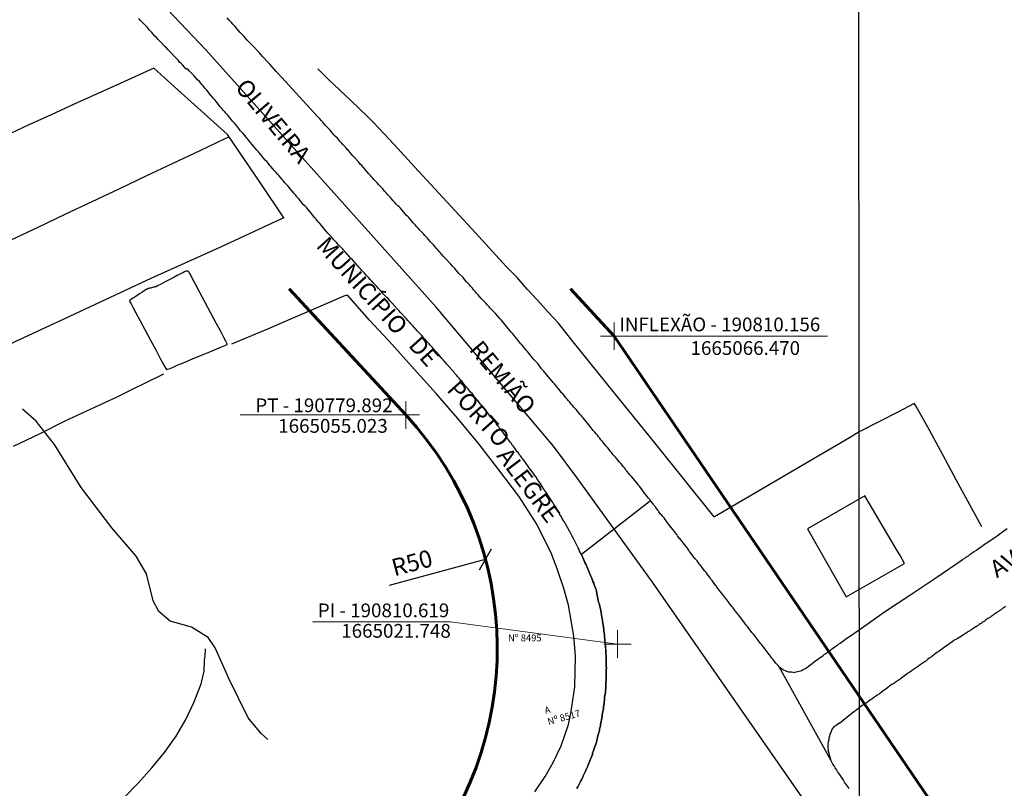
# Model space of a CAD drawing. Units: millimetres. Extents: x 190363 to 192774, y 1663198 to 1665979.
# Drawn here: x 190724 to 190867, y 1665001 to 1665112 of the extents above; entities that cross this region are included whole.
import ezdxf
from ezdxf.enums import TextEntityAlignment as Align

# ---------------------------------------------------------------- set-up
doc = ezdxf.new("R2010")
doc.units = ezdxf.units.MM
doc.header["$LTSCALE"] = 10
doc.header["$PDMODE"] = 2
doc.header["$PDSIZE"] = 2
for name, color, linetype, lineweight in [('Cotas_Coordenadas', 7, 'Continuous', 20), ('Linhas de Cota', 7, 'Continuous', 5), ('Traçado_Viário', 7, 'Continuous', 60)]:
    doc.layers.add(name, color=color, linetype=linetype, lineweight=lineweight)
for name, color, linetype in [('V-CRUZAMENTO', 1, 'Continuous'), ('V-EDIFICACAO', 50, 'Continuous'), ('V-LIMITE', 131, 'Continuous'), ('V-LOTE', 1, 'Continuous'), ('V-NOME_DOS_LOGRADOUROS', 7, 'Continuous'), ('V-QUADRA', 6, 'Continuous'), ('V-REFERENCIA', 2, 'Continuous'), ('V-TALVEGUE', 7, 'Continuous'), ('V-TESTADA', 5, 'Continuous'), ('V-VALETA', 6, 'Continuous'), ('X-LIMITE_1000', 7, 'Continuous')]:
    doc.layers.add(name, color=color, linetype=linetype)
doc.styles.get("Standard").update_dxf_attribs({"font": 'ARIAL.TTF'})
doc.dimstyles.get("Standard").update_dxf_attribs({"dimtxt": 2.5, "dimasz": 2.5, "dimexe": 0.18, "dimexo": 0.0625, "dimgap": 1, "dimtad": 1, "dimzin": 0, "dimdsep": 46, "dimtxsty": 'Standard', "dimblk": 'OBLIQUE', "dimcen": 0, "dimse1": 1, "dimse2": 1, "dimclrt": 256, "dimadec": 0, "dimazin": 0, "dimtfac": 1, "dimtofl": 0, "dimtmove": 0, "dimatfit": 3, "dimfxl": 0, "dimtolj": 1, "dimtzin": 0, "dimarcsym": 0})

# ---------------------------------------------------------------- blocks, each defined once
blk = doc.blocks.new('_Oblique')
at = {"layer": 'Linhas de Cota', "color": 0, "linetype": 'Continuous', "lineweight": -2}
blk.add_line((-0.5, -0.5), (0.5, 0.5), dxfattribs=at)
blk = doc.blocks.new('*D4')
at = {"layer": 'Defpoints', "color": 0}
for p in [(190791.45, 1665034.06), (190743.16, 1665021.1)]:
    blk.add_point(p, dxfattribs=at)
at = {"layer": 'Linhas de Cota', "color": 0, "lineweight": -2}
blk.add_line((190777.52, 1665030.32), (190791.45, 1665034.06), dxfattribs=at)
at = {"layer": 'Linhas de Cota', "color": 0, "lineweight": -2, "xscale": 2.5, "yscale": 2.5, "zscale": 2.5, "rotation": 15.02150939843823}
blk.add_blockref('_Oblique', (190791.45, 1665034.06), dxfattribs=at)
at = {"layer": 'Linhas de Cota', "insert": (190780.78, 1665033.55), "char_height": 2.5, "attachment_point": 5, "rotation": 15.0215}
blk.add_mtext('\\A1;R50', dxfattribs=at)

msp = doc.modelspace()

# ---------------------------------------------------------------- linework, layer by layer
at = {"layer": 'Linhas de Cota'}
for p, q in [((190810.219, 1665066.469), (190841.08, 1665066.469)), ((190779.829, 1665055.023), (190755.866, 1665055.023)), ((190786.369, 1665024.991), (190766.322, 1665024.991)), ((190810.619, 1665021.748), (190786.369, 1665024.991))]:
    msp.add_line(p, q, dxfattribs=at)
for p in [(190810.157, 1665066.469), (190779.892, 1665055.023), (190810.619, 1665021.748)]:
    msp.add_point(p, dxfattribs=at)
at = {"layer": 'Traçado_Viário'}
for p, q in [((190762.97, 1665073.348), (190779.892, 1665055.023)), ((190803.804, 1665073.348), (190810.157, 1665066.469)), ((190810.157, 1665066.469), (190911.422, 1664917.548))]:
    msp.add_line(p, q, dxfattribs=at)
msp.add_arc((190743.158, 1665021.102), 50, 318.37731, 42.72061, dxfattribs=at)
at = {"layer": 'V-CRUZAMENTO'}
msp.add_lwpolyline([(190844.25, 1665000.74), (190844.14, 1665000.9), (190843.58, 1665001.67), (190843.352, 1665002.067), (190842.82, 1665002.87), (190842.57, 1665003.26), (190842.42, 1665003.51), (190842.2, 1665003.77), (190842.06, 1665004.06), (190841.89, 1665004.32), (190841.72, 1665004.62), (190841.59, 1665004.87), (190834.1, 1665018.42), (190833.93, 1665018.62), (190833.582, 1665018.998), (190833.195, 1665019.504), (190833.04, 1665019.72), (190832.81, 1665020.01), (190832.68, 1665020.19), (190832.45, 1665020.5), (190832.19, 1665020.8), (190832.06, 1665020.99), (190831.88, 1665021.24), (190831.7, 1665021.42), (190831.54, 1665021.67), (190831.39, 1665021.84), (190831.13, 1665022.16), (190830.96, 1665022.39), (190830.73, 1665022.69), (190830.58, 1665022.9), (190830.37, 1665023.18), (190830.13, 1665023.45), (190829.5, 1665024.32), (190829.31, 1665024.51), (190829.07, 1665024.83), (190828.82, 1665025.15), (190828.19, 1665026), (190828.1, 1665026.08), (190827.95, 1665026.3), (190827.76, 1665026.55), (190827.61, 1665026.72), (190827.4, 1665027.02), (190827.23, 1665027.19), (190827.04, 1665027.44), (190826.89, 1665027.65), (190826.68, 1665027.93), (190826.55, 1665028.12), (190826.29, 1665028.42), (190826.17, 1665028.59), (190826, 1665028.8), (190825.76, 1665029.09), (190825.62, 1665029.27), (190825.38, 1665029.56), (190825.23, 1665029.78), (190825.04, 1665030.03), (190824.92, 1665030.2), (190824.654, 1665030.527), (190824.34, 1665030.96), (190824.17, 1665031.18), (190824.05, 1665031.39), (190823.747, 1665031.725), (190823.54, 1665032.07), (190823.28, 1665032.36), (190823.11, 1665032.58), (190822.9, 1665032.85), (190822.77, 1665033.04), (190822.52, 1665033.36), (190822.39, 1665033.55), (190822.16, 1665033.85), (190821.9, 1665034.14), (190821.14, 1665035.14), (190821.08, 1665035.22), (190820.93, 1665035.42), (190820.76, 1665035.67), (190820.52, 1665035.95), (190819.83, 1665036.88), (190819.67, 1665037.04), (190819.34, 1665037.48), (190819.21, 1665037.67), (190819.04, 1665037.88), (190818.83, 1665038.15), (190818.7, 1665038.35), (190818.359, 1665038.745), (190818.06, 1665039.13), (190817.94, 1665039.32), (190817.68, 1665039.64), (190817.55, 1665039.83), (190817.37, 1665040.08), (190817.19, 1665040.26), (190817, 1665040.51), (190816.83, 1665040.68), (190816.64, 1665040.97), (190816.52, 1665041.15), (190816.26, 1665041.44), (190816.11, 1665041.66), (190815.9, 1665041.93), (190815.77, 1665042.12), (190815.429, 1665042.556), (190805.38, 1665034.74), (190805.48, 1665034.53), (190805.57, 1665034.32), (190805.67, 1665034.06), (190805.8, 1665033.85), (190805.89, 1665033.59), (190806.01, 1665033.34), (190806.12, 1665033.13), (190806.21, 1665032.92), (190806.31, 1665032.66), (190806.39, 1665032.45), (190806.5, 1665032.19), (190806.59, 1665031.94), (190806.69, 1665031.73), (190806.78, 1665031.52), (190806.88, 1665031.26), (190806.97, 1665031.05), (190807.05, 1665030.84), (190807.16, 1665030.58), (190807.22, 1665030.37), (190807.33, 1665030.11), (190807.41, 1665029.86), (190807.52, 1665029.65), (190807.58, 1665029.44), (190807.63, 1665029.1), (190807.88, 1665027.84), (190807.94, 1665027.65), (190808.01, 1665027.44), (190808.05, 1665027.19), (190808.13, 1665026.85), (190808.39, 1665025.43), (190808.43, 1665025.24), (190808.45, 1665024.98), (190808.5, 1665024.77), (190808.54, 1665024.51), (190808.58, 1665024.26), (190808.62, 1665023.84), (190808.64, 1665023.58), (190808.69, 1665023.37), (190808.71, 1665023.11), (190808.75, 1665022.86), (190808.75, 1665022.65), (190808.79, 1665022.44), (190808.79, 1665022.18), (190808.84, 1665021.97), (190808.86, 1665021.71), (190808.88, 1665021.46), (190808.88, 1665021.25), (190808.92, 1665020.83), (190808.92, 1665020.57), (190808.94, 1665020.31), (190808.96, 1665020.06), (190808.96, 1665019.64), (190808.99, 1665019.38), (190808.99, 1665018.96), (190808.99, 1665018.49), (190809.01, 1665018.28), (190808.99, 1665017.94), (190808.99, 1665016.98), (190808.99, 1665016.92), (190808.96, 1665016.67), (190808.96, 1665016.45), (190808.94, 1665016.24), (190808.92, 1665015.99), (190808.92, 1665015.65), (190808.86, 1665014.65), (190808.84, 1665014.5), (190808.79, 1665014.29), (190808.75, 1665014.03), (190808.73, 1665013.78), (190808.71, 1665013.57), (190808.69, 1665013.36), (190808.67, 1665013.1), (190808.62, 1665012.89), (190808.6, 1665012.63), (190808.58, 1665012.38), (190808.54, 1665012.17), (190808.5, 1665011.96), (190808.45, 1665011.7), (190808.41, 1665011.49), (190808.37, 1665011.23), (190808.33, 1665010.98), (190808.28, 1665010.77), (190808.24, 1665010.56), (190808.22, 1665010.3), (190808.16, 1665010.09), (190808.14, 1665009.83), (190808.07, 1665009.58), (190808.01, 1665009.37), (190807.99, 1665009.16), (190807.9, 1665008.9), (190807.86, 1665008.69), (190807.78, 1665008.43), (190807.73, 1665008.18), (190807.65, 1665007.97), (190807.61, 1665007.71), (190807.5, 1665007.37), (190807.16, 1665006.42), (190807.16, 1665006.4), (190807.1, 1665006.14), (190807.01, 1665005.93), (190806.97, 1665005.72), (190806.84, 1665005.38), (190806.38, 1665004.21), (190806.29, 1665004.02), (190806.21, 1665003.81), (190806.08, 1665003.55), (190805.97, 1665003.3), (190805.87, 1665003.09), (190805.78, 1665002.88), (190805.65, 1665002.62), (190805.57, 1665002.41), (190805.44, 1665002.15), (190805.31, 1665001.9), (190805.21, 1665001.69), (190805.1, 1665001.48), (190804.95, 1665001.22), (190804.85, 1665001.01), (190804.72, 1665000.75)], dxfattribs=at)
at = {"layer": 'V-EDIFICACAO'}
for points in [[(190744.16, 1665073.91), (190743.94, 1665073.8), (190743.81, 1665073.73), (190743.74, 1665073.7), (190743.7, 1665073.68), (190743.67, 1665073.67), (190743.63, 1665073.65), (190743.57, 1665073.64), (190743.5, 1665073.62), (190743.4, 1665073.59), (190743.27, 1665073.56), (190743.12, 1665073.52), (190742.96, 1665073.48), (190742.81, 1665073.44), (190742.68, 1665073.41), (190742.58, 1665073.38), (190742.51, 1665073.37), (190742.46, 1665073.35), (190742.42, 1665073.34), (190742.38, 1665073.32), (190742.35, 1665073.31), (190742.3, 1665073.27), (190742.21, 1665073.22), (190742.07, 1665073.13), (190741.87, 1665073), (190741.58, 1665072.81), (190741.24, 1665072.59), (190740.89, 1665072.37), (190740.55, 1665072.15), (190740.27, 1665071.97), (190740.06, 1665071.83), (190739.93, 1665071.74), (190739.85, 1665071.69), (190739.81, 1665071.65), (190739.8, 1665071.62), (190739.8, 1665071.58), (190739.85, 1665071.46), (190740, 1665071.18), (190740.26, 1665070.68), (190740.7, 1665069.87), (190741.31, 1665068.71), (190742.05, 1665067.33), (190742.84, 1665065.87), (190743.58, 1665064.49), (190744.2, 1665063.34), (190744.63, 1665062.53), (190744.9, 1665062.02), (190745.05, 1665061.75), (190745.13, 1665061.64), (190745.16, 1665061.61), (190745.2, 1665061.61), (190745.31, 1665061.65), (190745.55, 1665061.74), (190746, 1665061.93), (190746.71, 1665062.23), (190747.72, 1665062.65), (190748.94, 1665063.15), (190750.21, 1665063.69), (190751.43, 1665064.19), (190752.44, 1665064.62), (190753.15, 1665064.92), (190753.6, 1665065.1), (190753.84, 1665065.21), (190753.94, 1665065.26), (190753.97, 1665065.29), (190753.96, 1665065.33), (190753.91, 1665065.45), (190753.76, 1665065.74), (190753.48, 1665066.27), (190753.02, 1665067.13), (190752.37, 1665068.34), (190751.6, 1665069.8), (190750.78, 1665071.34), (190750, 1665072.8), (190749.35, 1665074.02), (190748.9, 1665074.87), (190748.61, 1665075.4), (190748.46, 1665075.69), (190748.39, 1665075.81), (190748.36, 1665075.85), (190748.33, 1665075.86), (190748.31, 1665075.87), (190748.28, 1665075.88), (190748.26, 1665075.88), (190748.23, 1665075.89), (190748.21, 1665075.89), (190748.18, 1665075.89), (190748.16, 1665075.9), (190748.14, 1665075.9), (190748.11, 1665075.91), (190748.09, 1665075.91), (190748.06, 1665075.91), (190748.04, 1665075.91), (190748.01, 1665075.91), (190747.98, 1665075.91), (190747.94, 1665075.89), (190747.88, 1665075.86), (190747.75, 1665075.8), (190747.53, 1665075.68), (190747.19, 1665075.5), (190746.71, 1665075.25), (190746.14, 1665074.95), (190745.54, 1665074.64), (190744.97, 1665074.34), (190744.5, 1665074.09)], [(190843.83, 1665028.63), (190852.3, 1665033.45), (190851.63, 1665034.62), (190850.98, 1665035.72), (190846.52, 1665043.29), (190838.19, 1665038.5)]]:
    msp.add_lwpolyline(points, close=True, dxfattribs=at)
at = {"layer": 'V-LIMITE'}
msp.add_lwpolyline([(190838.94, 1664997.36), (190815.69, 1665030.76), (190804.86, 1665045.74), (190801.32, 1665050.49), (190784.31, 1665070.68), (190750.85, 1665108.05), (190743.4, 1665115.96), (190724.5, 1665136.55), (190712.64, 1665149.11), (190697.35, 1665165.74), (190685.47, 1665178.33), (190663.35, 1665202.62), (190650.77, 1665216.82), (190637.54, 1665232.97), (190617.12, 1665260.78), (190606.91, 1665277.67), (190590.62, 1665310.54), (190587.22, 1665322.1), (190584.21, 1665343.65), (190583.26, 1665357.02), (190583.3, 1665379.85)], dxfattribs=at)
at = {"layer": 'V-LOTE'}
for points in [[(190743.3, 1665105.39), (190738.41, 1665103.17), (190735.08, 1665101.66), (190731.75, 1665100.15), (190728.42, 1665098.62), (190725.09, 1665097.09), (190721.76, 1665095.56)], [(190762.17, 1665083.66), (190758.85, 1665088.61), (190754.02, 1665095.74), (190746.29, 1665102.67), (190743.3, 1665105.39)], [(190824.68, 1665040.23), (190824.67, 1665040.23), (190816.21, 1665050.75), (190809.02, 1665059.63), (190804, 1665065.89), (190802.04, 1665068.33), (190800.56, 1665069.97), (190799.02, 1665071.67), (190797.5, 1665073.31), (190796.03, 1665074.99), (190794.45, 1665076.59), (190790.01, 1665081.46), (190787.06, 1665084.65), (190784.1, 1665087.86), (190781.14, 1665091.07), (190778.18, 1665094.28), (190775.22, 1665097.49), (190774.31, 1665098.38), (190771.94, 1665100.66), (190768.64, 1665103.81), (190767.12, 1665105.29)], [(190722.59, 1665080.44), (190726.51, 1665082.3), (190730.43, 1665084.16), (190734.35, 1665086.02), (190738.27, 1665087.88), (190742.19, 1665089.74), (190746.11, 1665091.6), (190750.03, 1665093.42), (190753.66, 1665095.18), (190754.23, 1665095.43)], [(190762.17, 1665083.66), (190761.82, 1665083.48), (190753, 1665079.39), (190742.87, 1665074.84), (190730.36, 1665069), (190717.65, 1665063.13), (190704.69, 1665057.17), (190694.83, 1665052.49), (190686.01, 1665048.21), (190682.88, 1665046.74), (190679.65, 1665045.19), (190676.42, 1665043.64), (190673.19, 1665042.09), (190669.96, 1665040.54), (190666.73, 1665038.99), (190663.46, 1665037.42), (190660.19, 1665035.85), (190656.92, 1665034.22), (190653.65, 1665032.69), (190650.34, 1665031.14), (190647.33, 1665029.69)], [(190754.62, 1665065.35), (190759.86, 1665067.55), (190763.55, 1665069.14), (190767.24, 1665070.73), (190770.93, 1665072.3), (190771.24, 1665072.43), (190771.41, 1665072.42)], [(190798.61, 1665000.27), (190800.12, 1665002.51), (190801.28, 1665004.54), (190802.44, 1665006.98), (190803.49, 1665010.06), (190803.84, 1665011.65), (190804.43, 1665015.52), (190804.5, 1665020.03), (190804.29, 1665022.9), (190803.95, 1665024.87), (190803.51, 1665027.39), (190802.82, 1665029.8), (190801.88, 1665032.67), (190801.04, 1665034.86), (190798.89, 1665039.18), (190796.31, 1665043.22), (190793.4, 1665047.04), (190790.47, 1665050.82), (190787.45, 1665054.53), (190784.3, 1665058.13), (190781.11, 1665061.69), (190777.92, 1665065.25), (190774.62, 1665068.81), (190771.41, 1665072.42)], [(190722.94, 1665050.49), (190726.7, 1665052.28), (190730.46, 1665054.15), (190734.22, 1665055.9), (190737.98, 1665057.65), (190740.58, 1665058.96), (190741.82, 1665059.52), (190744.77, 1665060.97)], [(190863.52, 1665038.75), (190861.74, 1665041.99), (190859.78, 1665045.6), (190857.82, 1665049.21), (190855.91, 1665052.8), (190853.91, 1665056.33), (190853.7, 1665056.67), (190851.29, 1665055.45), (190848.67, 1665054.07), (190845.69, 1665052.56)], [(190845.69, 1665052.56), (190844.28, 1665051.72), (190824.68, 1665040.23)]]:
    msp.add_lwpolyline(points, dxfattribs=at)
at = {"layer": 'V-QUADRA'}
for points in [[(190804.72, 1665000.75), (190804.85, 1665001.01), (190804.95, 1665001.22), (190805.1, 1665001.48), (190805.21, 1665001.69), (190805.31, 1665001.9), (190805.44, 1665002.15), (190805.57, 1665002.41), (190805.65, 1665002.62), (190805.78, 1665002.88), (190805.87, 1665003.09), (190805.97, 1665003.3), (190806.08, 1665003.55), (190806.21, 1665003.81), (190806.29, 1665004.02), (190806.38, 1665004.21), (190806.84, 1665005.38), (190806.97, 1665005.72), (190807.01, 1665005.93), (190807.1, 1665006.14), (190807.16, 1665006.4), (190807.16, 1665006.42), (190807.5, 1665007.37), (190807.61, 1665007.71), (190807.65, 1665007.97), (190807.73, 1665008.18), (190807.78, 1665008.43), (190807.86, 1665008.69), (190807.9, 1665008.9), (190807.99, 1665009.16), (190808.01, 1665009.37), (190808.07, 1665009.58), (190808.14, 1665009.83), (190808.16, 1665010.09), (190808.22, 1665010.3), (190808.24, 1665010.56), (190808.28, 1665010.77), (190808.33, 1665010.98), (190808.37, 1665011.23), (190808.41, 1665011.49), (190808.45, 1665011.7), (190808.5, 1665011.96), (190808.54, 1665012.17), (190808.58, 1665012.38), (190808.6, 1665012.63), (190808.62, 1665012.89), (190808.67, 1665013.1), (190808.69, 1665013.36), (190808.71, 1665013.57), (190808.73, 1665013.78), (190808.75, 1665014.03), (190808.79, 1665014.29), (190808.84, 1665014.5), (190808.86, 1665014.65), (190808.92, 1665015.65), (190808.92, 1665015.99), (190808.94, 1665016.24), (190808.96, 1665016.45), (190808.96, 1665016.67), (190808.99, 1665016.92), (190808.99, 1665016.98), (190808.99, 1665017.94), (190809.01, 1665018.28), (190808.99, 1665018.49), (190808.99, 1665018.7), (190808.99, 1665018.96), (190808.99, 1665019.17), (190808.99, 1665019.38), (190808.96, 1665019.64), (190808.96, 1665019.85), (190808.96, 1665020.06), (190808.94, 1665020.31), (190808.92, 1665020.57), (190808.92, 1665020.78), (190808.9, 1665021.04), (190808.88, 1665021.25), (190808.88, 1665021.46), (190808.86, 1665021.71), (190808.84, 1665021.97), (190808.79, 1665022.18), (190808.79, 1665022.44), (190808.75, 1665022.65), (190808.75, 1665022.86), (190808.71, 1665023.11), (190808.69, 1665023.37), (190808.64, 1665023.58), (190808.62, 1665023.84), (190808.6, 1665024.05), (190808.58, 1665024.26), (190808.54, 1665024.51), (190808.5, 1665024.77), (190808.45, 1665024.98), (190808.43, 1665025.24), (190808.39, 1665025.43), (190808.13, 1665026.85), (190808.05, 1665027.19), (190808.01, 1665027.44), (190807.94, 1665027.65), (190807.88, 1665027.84), (190807.63, 1665029.1), (190807.58, 1665029.44), (190807.52, 1665029.65), (190807.41, 1665029.86), (190807.33, 1665030.11), (190807.22, 1665030.37), (190807.16, 1665030.58), (190807.05, 1665030.84), (190806.97, 1665031.05), (190806.88, 1665031.26), (190806.78, 1665031.52), (190806.69, 1665031.73), (190806.59, 1665031.94), (190806.5, 1665032.19), (190806.39, 1665032.45), (190806.31, 1665032.66), (190806.21, 1665032.92), (190806.12, 1665033.13), (190806.01, 1665033.34), (190805.89, 1665033.59), (190805.8, 1665033.85), (190805.67, 1665034.06), (190805.57, 1665034.32), (190805.48, 1665034.53), (190805.38, 1665034.74), (190805.25, 1665034.99), (190805.12, 1665035.25), (190805.04, 1665035.46), (190804.91, 1665035.72), (190804.81, 1665035.93), (190804.77, 1665036.03), (190804.21, 1665037.07), (190804.04, 1665037.41), (190803.93, 1665037.62), (190803.81, 1665037.88), (190803.7, 1665038.09), (190803.66, 1665038.15), (190803.05, 1665039.21), (190802.87, 1665039.53), (190802.75, 1665039.75), (190802.6, 1665040), (190802.49, 1665040.21), (190802.36, 1665040.43), (190802.22, 1665040.68), (190802.09, 1665040.89), (190801.96, 1665041.1), (190801.81, 1665041.36), (190801.69, 1665041.57), (190801.56, 1665041.78), (190801.39, 1665042.02), (190801.22, 1665042.29), (190801.07, 1665042.5), (190800.92, 1665042.74), (190800.77, 1665043.01), (190800.62, 1665043.23), (190800.45, 1665043.48), (190800.31, 1665043.69), (190800.18, 1665043.9), (190800.03, 1665044.11), (190799.84, 1665044.41), (190799.69, 1665044.63), (190799.54, 1665044.86), (190799.37, 1665045.13), (190799.2, 1665045.35), (190799.03, 1665045.6), (190798.91, 1665045.81), (190798.8, 1665046.03), (190798.78, 1665046.05), (190798.17, 1665046.85), (190797.91, 1665047.19), (190797.72, 1665047.49), (190797.04, 1665048.44), (190796.76, 1665048.76), (190796.53, 1665049.08), (190796.36, 1665049.29), (190796.23, 1665049.5), (190796.06, 1665049.69), (190795.87, 1665049.97), (190795.73, 1665050.18), (190795.51, 1665050.44), (190795.34, 1665050.65), (190795.22, 1665050.86), (190795.05, 1665051.07), (190794.83, 1665051.37), (190794.68, 1665051.56), (190794.45, 1665051.88), (190794.28, 1665052.09), (190794.11, 1665052.31), (190793.96, 1665052.51), (190793.71, 1665052.81), (190793.56, 1665053.03), (190793.37, 1665053.28), (190793.2, 1665053.47), (190793.01, 1665053.79), (190792.95, 1665053.9), (190792.2, 1665054.76), (190791.93, 1665055.08), (190791.87, 1665055.17), (190791.19, 1665056.02), (190790.95, 1665056.31), (190790.74, 1665056.59), (190790.53, 1665056.82), (190790.32, 1665057.1), (190790.17, 1665057.31), (190789.91, 1665057.61), (190789.78, 1665057.8), (190789.55, 1665058.07), (190789.3, 1665058.35), (190789.02, 1665058.67), (190788.85, 1665058.92), (190788.66, 1665059.11), (190788.43, 1665059.39), (190788.28, 1665059.6), (190788.05, 1665059.86), (190787.85, 1665060.07), (190787.62, 1665060.37), (190787.45, 1665060.58), (190787.26, 1665060.79), (190786.98, 1665061.09), (190786.86, 1665061.3), (190786.67, 1665061.46), (190786.56, 1665061.57), (190785.86, 1665062.4), (190785.6, 1665062.7), (190785.35, 1665062.97), (190785.16, 1665063.17), (190784.48, 1665063.99), (190784.2, 1665064.29), (190783.95, 1665064.59), (190783.7, 1665064.86), (190783.42, 1665065.16), (190783.27, 1665065.33), (190783.04, 1665065.61), (190782.78, 1665065.9), (190782.55, 1665066.13), (190782.4, 1665066.32), (190782.15, 1665066.6), (190782, 1665066.77), (190781.74, 1665067.03), (190781.55, 1665067.26), (190781.34, 1665067.49), (190781.15, 1665067.68), (190780.9, 1665067.96), (190780.66, 1665068.22), (190780.47, 1665068.45), (190780.2, 1665068.72), (190780, 1665068.96), (190779.92, 1665069.04), (190779.14, 1665069.91), (190778.88, 1665070.21), (190778.65, 1665070.44), (190777.84, 1665071.31), (190777.57, 1665071.61), (190777.31, 1665071.91), (190777.12, 1665072.09), (190776.84, 1665072.37), (190776.67, 1665072.56), (190776.4, 1665072.86), (190776.17, 1665073.12), (190775.93, 1665073.39), (190775.66, 1665073.67), (190775.42, 1665073.94), (190775.15, 1665074.22), (190774.96, 1665074.43), (190774.7, 1665074.71), (190774.53, 1665074.92), (190774.26, 1665075.17), (190774.11, 1665075.34), (190773.94, 1665075.55), (190773.7, 1665075.81), (190773.51, 1665076), (190773.26, 1665076.27), (190773.05, 1665076.48), (190772.9, 1665076.7), (190772.82, 1665076.76), (190772.18, 1665077.48), (190771.92, 1665077.76), (190771.73, 1665077.97), (190771.5, 1665078.23), (190771.4, 1665078.33), (190770.73, 1665079.08), (190770.46, 1665079.37), (190770.23, 1665079.63), (190770.04, 1665079.82), (190769.84, 1665080.05), (190769.65, 1665080.24), (190769.44, 1665080.47), (190769.21, 1665080.73), (190769.04, 1665080.94), (190768.85, 1665081.15), (190768.59, 1665081.43), (190768.34, 1665081.73), (190768.06, 1665082.05), (190767.89, 1665082.26), (190767.7, 1665082.49), (190767.43, 1665082.81), (190767.28, 1665082.98), (190767.04, 1665083.26), (190766.79, 1665083.53), (190766.64, 1665083.72), (190766.41, 1665084.02), (190766.32, 1665084.1), (190765.5, 1665085.08), (190765.26, 1665085.35), (190765.05, 1665085.55), (190764.35, 1665086.42), (190764.09, 1665086.71), (190763.86, 1665087.01), (190763.67, 1665087.2), (190763.41, 1665087.5), (190763.2, 1665087.78), (190762.99, 1665088.01), (190762.74, 1665088.3), (190762.46, 1665088.58), (190762.29, 1665088.77), (190762.12, 1665089), (190761.89, 1665089.26), (190761.74, 1665089.45), (190761.49, 1665089.73), (190761.32, 1665089.92), (190761.06, 1665090.21), (190760.83, 1665090.49), (190760.57, 1665090.77), (190760.3, 1665091.08), (190760.17, 1665091.27), (190759.94, 1665091.53), (190759.7, 1665091.85), (190759.49, 1665092.04), (190758.77, 1665092.93), (190758.49, 1665093.25), (190758.26, 1665093.48), (190757.6, 1665094.31), (190757.35, 1665094.6), (190757.11, 1665094.86), (190756.97, 1665095.07), (190756.73, 1665095.35), (190756.5, 1665095.62), (190756.22, 1665095.92), (190756.05, 1665096.13), (190755.86, 1665096.32), (190755.63, 1665096.64), (190755.5, 1665096.83), (190755.27, 1665097.09), (190755.01, 1665097.38), (190754.78, 1665097.66), (190754.59, 1665097.89), (190754.36, 1665098.19), (190754.1, 1665098.49), (190753.87, 1665098.76), (190753.64, 1665099.02), (190753.44, 1665099.25), (190753.19, 1665099.53), (190752.96, 1665099.76), (190752.39, 1665100.5), (190752.15, 1665100.8), (190751.98, 1665100.97), (190751.75, 1665101.27), (190751.64, 1665101.37), (190750.99, 1665102.18), (190750.73, 1665102.48), (190750.45, 1665102.8), (190750.28, 1665103.01), (190750.11, 1665103.22), (190749.94, 1665103.43), (190749.67, 1665103.71), (190749.41, 1665104), (190749.12, 1665104.3), (190748.93, 1665104.49), (190748.69, 1665104.75), (190748.48, 1665104.96), (190748.29, 1665105.19), (190748.25, 1665105.21), (190748.21, 1665105.25), (190748.19, 1665105.29), (190748.04, 1665105.23), (190748.02, 1665105.25), (190748, 1665105.27), (190747.98, 1665105.29), (190747.95, 1665105.32), (190747.93, 1665105.34), (190747.76, 1665105.53), (190747.46, 1665105.85), (190747.27, 1665106.06), (190747.04, 1665106.27), (190746.83, 1665106.53), (190746.57, 1665106.83), (190746.38, 1665107.02), (190745.64, 1665107.78), (190745.36, 1665108.08), (190745.13, 1665108.33), (190744.9, 1665108.54), (190744.24, 1665109.24), (190743.96, 1665109.56), (190743.67, 1665109.88), (190743.48, 1665110.05), (190743.24, 1665110.28), (190743.01, 1665110.56), (190742.84, 1665110.77), (190742.65, 1665110.96), (190742.37, 1665111.28), (190742.18, 1665111.47), (190741.9, 1665111.77), (190741.61, 1665112.06), (190741.4, 1665112.3), (190741.12, 1665112.6)], [(190844.25, 1665000.74), (190844.14, 1665000.9), (190843.58, 1665001.67), (190843.35, 1665002.07), (190843.31, 1665002.13), (190842.82, 1665002.87), (190842.57, 1665003.26), (190842.42, 1665003.51), (190842.2, 1665003.77), (190842.06, 1665004.06), (190841.89, 1665004.32), (190841.72, 1665004.62), (190841.59, 1665004.87), (190834.1, 1665018.42), (190833.93, 1665018.62), (190833.7, 1665018.87), (190833.55, 1665019.04), (190833.32, 1665019.34), (190833.19, 1665019.51), (190833.04, 1665019.72), (190832.81, 1665020.01), (190832.68, 1665020.19), (190832.45, 1665020.5), (190832.19, 1665020.8), (190832.06, 1665020.99), (190831.88, 1665021.24), (190831.7, 1665021.42), (190831.54, 1665021.67), (190831.39, 1665021.84), (190831.13, 1665022.16), (190830.96, 1665022.39), (190830.73, 1665022.69), (190830.58, 1665022.9), (190830.37, 1665023.18), (190830.13, 1665023.45), (190829.5, 1665024.32), (190829.31, 1665024.51), (190829.07, 1665024.83), (190828.82, 1665025.15), (190828.19, 1665026), (190828.1, 1665026.08), (190827.95, 1665026.3), (190827.76, 1665026.55), (190827.61, 1665026.72), (190827.4, 1665027.02), (190827.23, 1665027.19), (190827.04, 1665027.44), (190826.89, 1665027.65), (190826.68, 1665027.93), (190826.55, 1665028.12), (190826.29, 1665028.42), (190826.17, 1665028.59), (190826, 1665028.8), (190825.76, 1665029.09), (190825.62, 1665029.27), (190825.38, 1665029.56), (190825.23, 1665029.78), (190825.04, 1665030.03), (190824.92, 1665030.2), (190824.7, 1665030.47), (190824.55, 1665030.67), (190824.34, 1665030.96), (190824.17, 1665031.18), (190824.05, 1665031.39), (190823.86, 1665031.6), (190823.66, 1665031.87), (190823.54, 1665032.07), (190823.28, 1665032.36), (190823.11, 1665032.58), (190822.9, 1665032.85), (190822.77, 1665033.04), (190822.52, 1665033.36), (190822.39, 1665033.55), (190822.16, 1665033.85), (190821.9, 1665034.14), (190821.14, 1665035.14), (190821.08, 1665035.22), (190820.93, 1665035.42), (190820.76, 1665035.67), (190820.52, 1665035.95), (190819.83, 1665036.88), (190819.7, 1665037.01), (190819.55, 1665037.2), (190819.34, 1665037.48), (190819.21, 1665037.67), (190819.04, 1665037.88), (190818.83, 1665038.15), (190818.7, 1665038.35), (190818.45, 1665038.64), (190818.27, 1665038.86), (190818.06, 1665039.13), (190817.94, 1665039.32), (190817.68, 1665039.64), (190817.55, 1665039.83), (190817.37, 1665040.08), (190817.19, 1665040.26), (190817, 1665040.51), (190816.83, 1665040.68), (190816.64, 1665040.97), (190816.52, 1665041.15), (190816.26, 1665041.44), (190816.11, 1665041.66), (190815.9, 1665041.93), (190815.77, 1665042.12), (190815.52, 1665042.44), (190815.39, 1665042.63), (190815.12, 1665042.93), (190814.97, 1665043.14), (190814.78, 1665043.39), (190814.54, 1665043.67), (190813.82, 1665044.69), (190813.63, 1665044.88), (190813.42, 1665045.17), (190812.66, 1665046.09), (190812.42, 1665046.32), (190812.25, 1665046.53), (190812.04, 1665046.79), (190811.87, 1665046.96), (190811.66, 1665047.28), (190811.49, 1665047.47), (190811.32, 1665047.68), (190811.08, 1665047.96), (190810.93, 1665048.15), (190810.73, 1665048.4), (190810.55, 1665048.61), (190810.34, 1665048.87), (190810.17, 1665049.04), (190809.96, 1665049.29), (190809.79, 1665049.5), (190809.56, 1665049.78), (190809.39, 1665050.01), (190809.2, 1665050.23), (190808.99, 1665050.48), (190808.81, 1665050.69), (190808.6, 1665050.97), (190808.43, 1665051.16), (190808.2, 1665051.43), (190808.05, 1665051.63), (190807.86, 1665051.84), (190807.69, 1665052.07), (190807.5, 1665052.26), (190807.31, 1665052.54), (190807.1, 1665052.77), (190806.91, 1665053.02), (190806.65, 1665053.34), (190805.63, 1665054.59), (190805.55, 1665054.72), (190805.4, 1665054.91), (190805.21, 1665055.1), (190804.64, 1665055.8), (190804.55, 1665055.87), (190804.3, 1665056.16), (190804.08, 1665056.38), (190803.91, 1665056.59), (190803.68, 1665056.86), (190803.51, 1665057.06), (190803.3, 1665057.33), (190803.13, 1665057.52), (190802.94, 1665057.78), (190802.71, 1665058.03), (190802.51, 1665058.25), (190802.28, 1665058.54), (190802.11, 1665058.75), (190801.86, 1665059.05), (190801.69, 1665059.26), (190801.48, 1665059.52), (190801.28, 1665059.73), (190801.07, 1665060), (190800.8, 1665060.32), (190800.1, 1665061.15), (190800.08, 1665061.17), (190799.86, 1665061.42), (190799.59, 1665061.74), (190799.04, 1665062.49), (190798.89, 1665062.62), (190798.68, 1665062.87), (190798.53, 1665063.04), (190798.29, 1665063.31), (190798.12, 1665063.51), (190797.89, 1665063.78), (190797.7, 1665064.06), (190797.53, 1665064.23), (190797.36, 1665064.44), (190797.13, 1665064.71), (190796.98, 1665064.91), (190796.77, 1665065.16), (190796.59, 1665065.37), (190796.36, 1665065.65), (190796.19, 1665065.84), (190796, 1665066.09), (190795.77, 1665066.37), (190795.62, 1665066.56), (190795.37, 1665066.86), (190795.19, 1665067.03), (190794.98, 1665067.3), (190794.79, 1665067.54), (190794.52, 1665067.85), (190793.73, 1665068.83), (190793.58, 1665069), (190792.89, 1665069.76), (190792.8, 1665069.83), (190792.59, 1665070.1), (190792.39, 1665070.29), (190792.14, 1665070.55), (190791.97, 1665070.72), (190791.72, 1665071.01), (190791.54, 1665071.19), (190791.29, 1665071.46), (190791.02, 1665071.76), (190790.85, 1665071.95), (190790.57, 1665072.24), (190790.38, 1665072.46), (190790.15, 1665072.71), (190790, 1665072.88), (190789.72, 1665073.2), (190789.55, 1665073.43), (190789.28, 1665073.73), (190789.11, 1665073.94), (190789.09, 1665073.96), (190789.04, 1665074.01), (190789, 1665074.05), (190788.96, 1665074.09), (190788.87, 1665074.17), (190788.7, 1665074.37), (190788.47, 1665074.64), (190788.2, 1665074.96), (190787.58, 1665075.57), (190786.99, 1665076.28), (190786.94, 1665076.32), (190786.67, 1665076.61), (190786.41, 1665076.91), (190785.67, 1665077.72), (190785.6, 1665077.8), (190785.31, 1665078.1), (190785.14, 1665078.31), (190784.89, 1665078.59), (190784.71, 1665078.78), (190784.5, 1665079.03), (190784.33, 1665079.2), (190784.08, 1665079.5), (190783.91, 1665079.71), (190783.61, 1665080.01), (190783.42, 1665080.22), (190783.19, 1665080.48), (190783.02, 1665080.69), (190782.81, 1665080.92), (190782.66, 1665081.07), (190782.45, 1665081.32), (190782.28, 1665081.5), (190782.02, 1665081.75), (190781.89, 1665081.92), (190781.68, 1665082.15), (190781.51, 1665082.34), (190781.26, 1665082.62), (190781, 1665082.89), (190780.33, 1665083.68), (190780.18, 1665083.83), (190780, 1665084), (190779.75, 1665084.29), (190779.1, 1665085.04), (190778.9, 1665085.23), (190778.73, 1665085.4), (190778.46, 1665085.69), (190778.31, 1665085.87), (190778.03, 1665086.14), (190777.84, 1665086.38), (190777.63, 1665086.63), (190777.46, 1665086.8), (190777.18, 1665087.09), (190777.03, 1665087.27), (190776.8, 1665087.54), (190776.53, 1665087.84), (190776.36, 1665088.03), (190776.1, 1665088.3), (190775.93, 1665088.5), (190775.72, 1665088.75), (190775.55, 1665088.92), (190775.27, 1665089.22), (190775.12, 1665089.39), (190774.92, 1665089.62), (190774.74, 1665089.81), (190774.51, 1665090.06), (190774.24, 1665090.36), (190773.5, 1665091.23), (190773.26, 1665091.46), (190773.01, 1665091.76), (190772.35, 1665092.51), (190772.22, 1665092.65), (190771.97, 1665092.93), (190771.8, 1665093.12), (190771.56, 1665093.42), (190771.39, 1665093.59), (190771.16, 1665093.86), (190770.97, 1665094.06), (190770.78, 1665094.27), (190770.55, 1665094.52), (190770.37, 1665094.73), (190770.1, 1665095.01), (190769.95, 1665095.2), (190769.67, 1665095.48), (190769.5, 1665095.67), (190769.27, 1665095.94), (190769.1, 1665096.13), (190768.85, 1665096.41), (190768.68, 1665096.6), (190768.4, 1665096.88), (190768.25, 1665097.07), (190768, 1665097.34), (190767.83, 1665097.53), (190767.62, 1665097.79), (190767.45, 1665097.96), (190767.19, 1665098.25), (190767.02, 1665098.43), (190761.37, 1665104.62), (190761.09, 1665104.92), (190760.13, 1665105.96), (190759.81, 1665106.29), (190759.24, 1665106.93), (190759.15, 1665107.02), (190758.87, 1665107.31), (190758.58, 1665107.65), (190757.67, 1665108.63), (190757.39, 1665108.91), (190757.07, 1665109.24), (190756.86, 1665109.46), (190756.56, 1665109.79), (190756.37, 1665110.01), (190756.08, 1665110.32), (190755.84, 1665110.56), (190755.55, 1665110.92), (190755.31, 1665111.2), (190755.1, 1665111.45), (190754.8, 1665111.77), (190754.57, 1665112), (190754.25, 1665112.36), (190753.95, 1665112.68)]]:
    msp.add_lwpolyline(points, dxfattribs=at)
at = {"layer": 'V-REFERENCIA'}
for points in [[(190834.1, 1665018.42), (190834.42, 1665018.19), (190834.7, 1665018.02), (190834.95, 1665017.89), (190835.17, 1665017.83), (190835.42, 1665017.74), (190835.68, 1665017.7), (190835.89, 1665017.7), (190836.1, 1665017.66), (190836.12, 1665017.64), (190837.35, 1665017.91), (190837.43, 1665017.96), (190837.58, 1665018.04), (190837.75, 1665018.13), (190837.9, 1665018.19), (190838.88, 1665018.95), (190839.2, 1665019.21), (190839.43, 1665019.36), (190839.66, 1665019.5), (190839.85, 1665019.65), (190840.05, 1665019.8), (190840.26, 1665019.95), (190840.47, 1665020.1), (190840.68, 1665020.27), (190840.85, 1665020.39), (190841.02, 1665020.5), (190841.21, 1665020.65), (190841.38, 1665020.78), (190841.57, 1665020.93), (190841.74, 1665021.05), (190841.95, 1665021.2), (190842.16, 1665021.35), (190842.34, 1665021.48), (190842.55, 1665021.6), (190842.76, 1665021.77), (190842.93, 1665021.88), (190843.12, 1665022.01), (190843.31, 1665022.16), (190843.48, 1665022.28), (190843.71, 1665022.45), (190843.93, 1665022.6), (190844.14, 1665022.73), (190844.31, 1665022.85), (190844.5, 1665023), (190844.71, 1665023.15), (190844.9, 1665023.28), (190845.05, 1665023.39), (190845.26, 1665023.53), (190845.45, 1665023.66), (190845.71, 1665023.83), (190849.39, 1665026.42), (190853.04, 1665028.86), (190856.84, 1665031.36), (190860.64, 1665033.98), (190860.75, 1665034.07), (190861.01, 1665034.19), (190861.07, 1665034.26), (190861.13, 1665034.3), (190861.18, 1665034.32), (190861.28, 1665034.41), (190861.56, 1665034.58), (190861.83, 1665034.79), (190862.12, 1665034.98), (190862.41, 1665035.18), (190862.71, 1665035.39), (190862.99, 1665035.58), (190863.31, 1665035.82), (190863.59, 1665036.01), (190863.91, 1665036.24), (190864.1, 1665036.33), (190865.29, 1665037.18), (190865.72, 1665037.46), (190866.72, 1665038.21), (190867.2, 1665038.51)], [(190866.94, 1665027.19), (190866.68, 1665027.02), (190866.55, 1665026.94), (190866.43, 1665026.83), (190866.3, 1665026.77), (190866.19, 1665026.68), (190866.04, 1665026.57), (190865.92, 1665026.49), (190865.74, 1665026.38), (190865.61, 1665026.3), (190865.49, 1665026.21), (190865.36, 1665026.12), (190865.27, 1665026.04), (190865.17, 1665025.95), (190865.02, 1665025.87), (190864.85, 1665025.76), (190864.74, 1665025.66), (190864.63, 1665025.61), (190864.5, 1665025.53), (190864.38, 1665025.44), (190864.25, 1665025.36), (190864.1, 1665025.25), (190863.95, 1665025.14), (190863.82, 1665025.04), (190863.7, 1665024.97), (190863.54, 1665024.87), (190863.4, 1665024.76), (190863.25, 1665024.67), (190863.1, 1665024.57), (190862.95, 1665024.46), (190862.8, 1665024.37), (190862.67, 1665024.27), (190862.61, 1665024.25), (190862.54, 1665024.23), (190862.48, 1665024.21), (190862.43, 1665024.16), (190862.43, 1665024.12), (190862.37, 1665024.1), (190862.32, 1665024.08), (190862.28, 1665024.03), (190862.2, 1665023.99), (190862.03, 1665023.88), (190861.92, 1665023.78), (190861.82, 1665023.71), (190861.69, 1665023.63), (190861.56, 1665023.56), (190861.43, 1665023.46), (190861.3, 1665023.39), (190861.15, 1665023.26), (190861.01, 1665023.18), (190860.86, 1665023.07), (190860.71, 1665023.01), (190860.68, 1665022.99), (190859.94, 1665022.5), (190859.51, 1665022.3), (190859.4, 1665022.24), (190858.49, 1665021.53), (190858.1, 1665021.28), (190857.8, 1665021.07), (190857.55, 1665020.89), (190857.25, 1665020.68), (190856.99, 1665020.51), (190856.69, 1665020.28), (190856.44, 1665020.08), (190856.18, 1665019.91), (190855.88, 1665019.7), (190855.63, 1665019.53), (190855.35, 1665019.29), (190855.11, 1665019.14), (190854.82, 1665018.91), (190854.56, 1665018.72), (190854.3, 1665018.55), (190854, 1665018.33), (190853.75, 1665018.16), (190853.45, 1665017.97), (190853.19, 1665017.78), (190852.89, 1665017.56), (190852.7, 1665017.46), (190851.63, 1665016.65), (190851.23, 1665016.37), (190850.93, 1665016.16), (190850.67, 1665015.99), (190850.4, 1665015.86), (190849.59, 1665015.2), (190849.18, 1665014.94), (190848.88, 1665014.7), (190848.63, 1665014.53), (190848.33, 1665014.32), (190848.07, 1665014.15), (190847.77, 1665013.94), (190847.52, 1665013.77), (190847.26, 1665013.59), (190846.96, 1665013.38), (190846.7, 1665013.17), (190846.41, 1665012.98), (190846.15, 1665012.81), (190845.72, 1665012.51), (190845.35, 1665012.21), (190844.94, 1665011.89), (190843.9, 1665011.1), (190842.82, 1665010.22), (190842.76, 1665010.19), (190842.57, 1665010.09), (190842.34, 1665009.94), (190841.99, 1665009.73), (190842.01, 1665009.71), (190841.8, 1665009.45), (190841.68, 1665009.2), (190841.57, 1665008.9), (190841.46, 1665008.65), (190841.38, 1665008.35), (190841.29, 1665008.09), (190841.27, 1665007.84), (190841.21, 1665007.54), (190841.17, 1665007.25), (190841.17, 1665006.99), (190841.17, 1665006.74), (190841.19, 1665006.44), (190841.21, 1665006.19), (190841.27, 1665005.89), (190841.34, 1665005.63), (190841.42, 1665005.38), (190841.51, 1665005.12), (190841.59, 1665004.87)]]:
    msp.add_lwpolyline(points, dxfattribs=at)
at = {"layer": 'V-TALVEGUE'}
msp.add_lwpolyline([(190759.87, 1665007.9), (190758.87, 1665008.76), (190757.01, 1665011.06), (190754.2, 1665016.73), (190752.2, 1665021.21), (190751.18, 1665022.68), (190748.77, 1665024.19), (190745.67, 1665025.09), (190744.03, 1665026.47), (190743.22, 1665028.02), (190742.24, 1665031.94), (190740.73, 1665034.51), (190737.21, 1665038.63), (190732.75, 1665044.47), (190728.91, 1665050.72), (190726.21, 1665054.11), (190724.25, 1665055.86)], dxfattribs=at)
at = {"layer": 'V-TESTADA'}
for points in [[(190762.17, 1665083.66), (190758.85, 1665088.61), (190754.02, 1665095.74), (190746.29, 1665102.67), (190743.3, 1665105.39)], [(190824.68, 1665040.23), (190824.67, 1665040.23), (190816.21, 1665050.75), (190809.02, 1665059.63), (190804, 1665065.89), (190802.04, 1665068.33), (190800.56, 1665069.97), (190799.02, 1665071.67), (190797.5, 1665073.31), (190796.03, 1665074.99), (190794.45, 1665076.59), (190790.01, 1665081.46), (190787.06, 1665084.65), (190784.1, 1665087.86), (190781.14, 1665091.07), (190778.18, 1665094.28), (190775.22, 1665097.49), (190774.31, 1665098.38), (190771.94, 1665100.66), (190768.64, 1665103.81), (190767.12, 1665105.29)], [(190798.61, 1665000.27), (190800.12, 1665002.51), (190801.28, 1665004.54), (190802.44, 1665006.98), (190803.49, 1665010.06), (190803.84, 1665011.65), (190804.43, 1665015.52), (190804.5, 1665020.03), (190804.29, 1665022.9), (190803.95, 1665024.87), (190803.51, 1665027.39), (190802.82, 1665029.8), (190801.88, 1665032.67), (190801.04, 1665034.86), (190798.89, 1665039.18), (190796.31, 1665043.22), (190793.4, 1665047.04), (190790.47, 1665050.82), (190787.45, 1665054.53), (190784.3, 1665058.13), (190781.11, 1665061.69), (190777.92, 1665065.25), (190774.62, 1665068.81), (190771.41, 1665072.42)]]:
    msp.add_lwpolyline(points, dxfattribs=at)
at = {"layer": 'V-VALETA'}
msp.add_lwpolyline([(190738.92, 1664999.37), (190741.03, 1665001.54), (190743.01, 1665003.79), (190744.88, 1665006.02), (190746.53, 1665008.36), (190747.96, 1665010.81), (190749.16, 1665013.36), (190750.18, 1665015.95), (190750.62, 1665017.82), (190750.68, 1665019.42), (190750.74, 1665019.99), (190750.82, 1665021.07)], dxfattribs=at)
at = {"layer": 'X-LIMITE_1000'}
msp.add_line((190847.224, 1663206.03), (190844.916, 1665977.46), dxfattribs=at)

# ---------------------------------------------------------------- texts
at = {"layer": 'Cotas_Coordenadas', "char_height": 2, "attachment_point": 5}
for s, insert in [('INFLEXÃO - 190810.156', (190825.465, 1665067.911)), ('\\A1;1665066.470', (190829.171, 1665064.741)), ('\\pt33.287;PT - 190779.892', (190768.006, 1665056.423)), ('\\A1;1665055.023', (190769.319, 1665053.436)), ('PI - 190810.619', (190776.659, 1665026.382)), ('\\A1;1665021.748', (190778.468, 1665023.669))]:
    msp.add_mtext(s, dxfattribs=dict(at, insert=insert))
at = {"layer": 'Linhas de Cota', "insert": (190794.721, 1665023.139), "char_height": 1, "width": 5.40804, "attachment_point": 1}
msp.add_mtext('Nº 8495', dxfattribs=at)
at = {"layer": 'Linhas de Cota', "insert": (190799.901, 1665012.543), "char_height": 1, "width": 5.40804, "attachment_point": 1, "rotation": 15.5103}
msp.add_mtext('A\\PNº 8517', dxfattribs=at)
at = {"layer": 'V-NOME_DOS_LOGRADOUROS'}
for s, rotation, p in [('OLIVEIRA', 310, (190754.39, 1665102.02)), ('MUNICÍPIO', 312, (190766.17, 1665078.97)), ('DE', 312, (190779.56, 1665064.53)), ('REMIÃO', 310, (190788.38, 1665063.98)), ('PORTO', 312, (190785.13, 1665058.06)), ('ALEGRE', 307, (190792.35, 1665048.59)), ('AV.', 32, (190866.1, 1665030.62))]:
    msp.add_text(s, height=2.5, rotation=rotation, dxfattribs=at).set_placement(p, align=Align.BOTTOM_LEFT)

# ---------------------------------------------------------------- dimensions: what is measured, and where the dimension line sits
at = {"layer": 'Linhas de Cota'}
dim = msp.add_radius_dim(center=(190743.158, 1665021.102), mpoint=(190791.45, 1665034.061), dimstyle='Standard', override={"dimdec": 0}, dxfattribs=at)
dim.commit()
dim.dimension.update_dxf_attribs({"geometry": '*D4', "text_midpoint": (190781.368, 1665031.355), "dimtype": 164})

doc.saveas('drawing.dxf')
